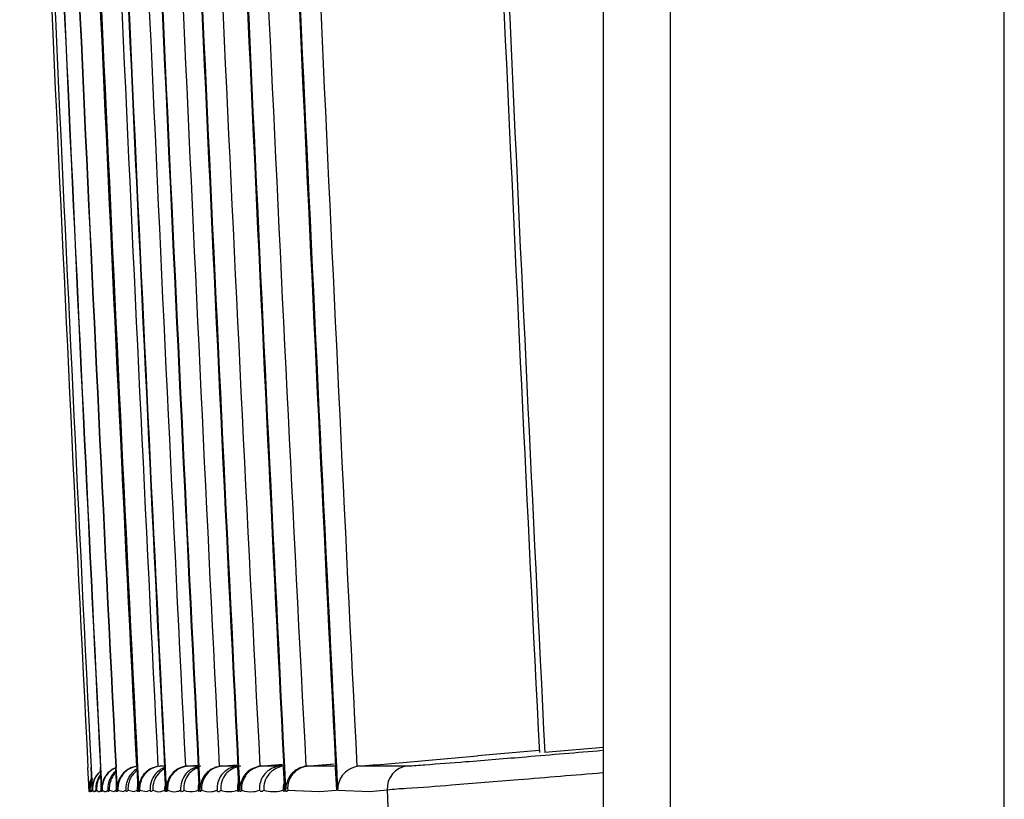
# Model space of a CAD drawing. Extents: x -27238 to 32132, y -1606 to 20506.
# Drawn here: x -26187 to -26165, y 69 to 87 of the extents above; entities that cross this region are included whole.
import ezdxf

# ---------------------------------------------------------------- set-up
doc = ezdxf.new("R2010")
doc.units = 0
doc.header["$LTSCALE"] = 30.734
doc.layers.get('0').update_dxf_attribs({"linetype": 'CONTINUOUS'})

msp = doc.modelspace()

# ---------------------------------------------------------------- linework, layer by layer
at = {"color": 7, "linetype": 'Continuous'}
for p, q in [((-26173.942, 31.776), (-26173.942, 492.179)), ((-26164.942, 59.489), (-26164.942, 463.253)), ((-26172.442, 459.914), (-26172.442, 63.819)), ((-26173.942, 70.216), (-26175.259, 70.101)), ((-26185.492, 69.256), (-26185.518, 69.767)), ((-26185.42, 69.256), (-26185.446, 69.77)), ((-26185.444, 69.771), (-26185.418, 69.256)), ((-26185.212, 69.256), (-26185.238, 69.77)), ((-26185.233, 69.77), (-26185.208, 69.256)), ((-26184.868, 69.256), (-26184.893, 69.771)), ((-26184.887, 69.772), (-26184.861, 69.256)), ((-26184.387, 69.255), (-26184.412, 69.772)), ((-26184.403, 69.772), (-26184.377, 69.255)), ((-26183.9, 69.795), (-26183.798, 69.804)), ((-26183.822, 69.794), (-26183.897, 69.794)), ((-26183.798, 69.794), (-26183.822, 69.794)), ((-26183.769, 69.255), (-26183.795, 69.769)), ((-26183.783, 69.769), (-26183.758, 69.255)), ((-26183.286, 69.794), (-26183.308, 69.792)), ((-26183.307, 69.792), (-26183.066, 69.813)), ((-26183.274, 69.794), (-26183.286, 69.794)), ((-26183.274, 69.794), (-26183.066, 69.812)), ((-26183.177, 69.794), (-26183.272, 69.794)), ((-26183.043, 69.794), (-26183.177, 69.794)), ((-26183.015, 69.255), (-26183.041, 69.772)), ((-26183.027, 69.773), (-26183.001, 69.255)), ((-26182.523, 69.794), (-26182.55, 69.792)), ((-26182.549, 69.792), (-26182.176, 69.824)), ((-26182.512, 69.794), (-26182.176, 69.823)), ((-26182.396, 69.794), (-26182.51, 69.794)), ((-26182.28, 69.794), (-26182.396, 69.794)), ((-26182.161, 69.794), (-26182.28, 69.794)), ((-26182.149, 69.794), (-26182.163, 69.794)), ((-26182.124, 69.255), (-26182.149, 69.768)), ((-26182.133, 69.769), (-26182.108, 69.255)), ((-26181.655, 69.791), (-26181.149, 69.836)), ((-26181.626, 69.794), (-26181.655, 69.792)), ((-26181.614, 69.794), (-26181.149, 69.834)), ((-26181.479, 69.794), (-26181.611, 69.794)), ((-26181.344, 69.794), (-26181.479, 69.794)), ((-26181.206, 69.794), (-26181.344, 69.794)), ((-26181.209, 69.794), (-26181.125, 69.801)), ((-26181.192, 69.794), (-26181.209, 69.794)), ((-26181.096, 69.255), (-26181.122, 69.772)), ((-26181.104, 69.773), (-26181.078, 69.255)), ((-26180.592, 69.794), (-26180.624, 69.792)), ((-26180.623, 69.791), (-26179.985, 69.847)), ((-26180.578, 69.794), (-26179.985, 69.846)), ((-26179.96, 69.794), (-26180.578, 69.794)), ((-26179.931, 69.255), (-26179.957, 69.767)), ((-26178.342, 69.793), (-26179.455, 69.791)), ((-26185.039, 69.255), (-26184.936, 69.224)), ((-26184.936, 69.224), (-26184.887, 69.255)), ((-26184.846, 69.255), (-26184.724, 69.224)), ((-26184.724, 69.224), (-26184.666, 69.255)), ((-26184.619, 69.255), (-26184.478, 69.224)), ((-26184.478, 69.224), (-26184.411, 69.255)), ((-26184.357, 69.255), (-26184.198, 69.224)), ((-26184.198, 69.224), (-26184.122, 69.255)), ((-26181.163, 69.247), (-26181.137, 69.255)), ((-26181.035, 69.255), (-26180.319, 69.224)), ((-26180.319, 69.224), (-26179.933, 69.255)), ((-26179.913, 69.255), (-26179.185, 69.225)), ((-26179.185, 69.225), (-26178.799, 69.259)), ((-26178.799, 69.259), (-26178.78, 68.88))]:
    msp.add_line(p, q, dxfattribs=at)
for centre, radius, start, end in [((-22359.898, 260.773), 3830.386, 182.354758, 182.858298), ((-22341.536, 261.627), 3848.695, 182.356231, 182.857368), ((-22341.539, 261.627), 3848.484, 182.356512, 182.85753), ((-22341.527, 261.627), 3848.491, 182.356505, 182.857521), ((-22341.542, 261.627), 3848.137, 182.356556, 182.857768), ((-22341.524, 261.627), 3848.148, 182.356545, 182.857756), ((-22341.482, 261.627), 3847.732, 182.356541, 182.857769), ((-22341.545, 261.627), 3847.654, 182.356847, 182.858124), ((-22341.521, 261.627), 3847.668, 182.356833, 182.858107), ((-22341.48, 261.627), 3847.251, 182.356834, 182.85813), ((-22341.548, 261.627), 3847.034, 182.357265, 182.858627), ((-22341.519, 261.627), 3847.052, 182.357248, 182.858606), ((-22341.477, 261.627), 3846.638, 182.357209, 182.858594), ((-22341.551, 261.627), 3846.277, 182.357733, 182.859139), ((-22341.515, 261.627), 3846.299, 182.357712, 182.859114), ((-22341.474, 261.627), 3845.882, 182.357669, 182.859159), ((-22341.554, 261.627), 3845.385, 182.358284, 182.859869), ((-22341.512, 261.627), 3845.41, 182.358259, 182.859839), ((-23305.502, 219.679), 2880.056, 182.31354, 182.983217), ((-22341.556, 261.627), 3844.356, 182.358919, 182.860566), ((-22341.51, 261.627), 3844.384, 182.358891, 182.860532), ((-23404.94, 215.068), 2779.482, 182.302169, 182.99609), ((-22341.561, 261.627), 3843.188, 182.359638, 182.861517), ((-22341.505, 261.627), 3843.223, 182.359606, 182.869135), ((-22341.465, 261.627), 3842.804, 182.359549, 182.861468), ((-22334.385, 261.656), 3845.77, 182.362835, 182.85504), ((-22350.988, 261.114), 3829.038, 182.365225, 182.859409), ((-26152.309, -204.514), 275.627, 94.80229, 95.09144), ((-26184.911, 69.289), 0.509, 130.6885, 140.053), ((-26184.697, 69.293), 0.503, 113.7371, 124.1716), ((-26183.601, 69.256), 0.543, 111.5266, 123.717), ((-26182.846, 69.256), 0.543, 111.594, 123.7214), ((-26178.298, 69.296), 0.5, 95.0942, 184.235), ((-26184.693, 69.295), 0.504, 153.7158, 171.9083), ((-26184.128, 69.285), 0.537, 154.2616, 164.8965), ((-26184.08, 69.285), 0.538, 154.2673, 165.8624), ((-26183.826, 69.274), 0.552, 161.2105, 172.6218), ((-26183.203, 69.27), 0.555, 160.9558, 169.8633), ((-26184.706, 69.29), 0.502, 171.8617, 183.8906), ((-26182.373, 69.813), 0.597, 286.6492, 290.9099)]:
    msp.add_arc(centre, radius, start, end, dxfattribs=at)
for points, knots in [([(-26173.968, 70.142), (-26174.538, 70.094), (-26175.563, 70.009), (-26176.89, 69.896), (-26177.778, 69.835), (-26178.212, 69.794), (-26178.343, 69.794)], [0, 0, 0, 0, 0.391383, 0.702533, 0.910473, 1, 1, 1, 1]), ([(-26184.898, 69.756), (-26184.918, 69.748), (-26184.99, 69.713), (-26185.052, 69.66), (-26185.089, 69.616)], [0, 0, 0, 0, 0.267806, 1, 1, 1, 1]), ([(-26184.594, 69.734), (-26184.629, 69.716), (-26184.746, 69.638), (-26184.821, 69.507), (-26184.845, 69.409)], [0, 0, 0, 0, 0.276673, 1, 1, 1, 1]), ([(-26183.932, 69.791), (-26183.965, 69.786), (-26184.087, 69.756), (-26184.199, 69.685), (-26184.258, 69.615)], [0, 0, 0, 0, 0.271749, 1, 1, 1, 1]), ([(-26183.218, 69.708), (-26183.255, 69.683), (-26183.386, 69.569), (-26183.445, 69.382), (-26183.435, 69.255)], [0, 0, 0, 0, 0.260994, 1, 1, 1, 1]), ([(-26183.148, 69.708), (-26183.185, 69.683), (-26183.316, 69.569), (-26183.375, 69.382), (-26183.365, 69.255)], [0, 0, 0, 0, 0.26099, 1, 1, 1, 1]), ([(-26182.729, 69.732), (-26182.765, 69.713), (-26182.887, 69.632), (-26182.964, 69.494), (-26182.987, 69.392)], [0, 0, 0, 0, 0.277268, 1, 1, 1, 1]), ([(-26182.317, 69.707), (-26182.355, 69.683), (-26182.486, 69.569), (-26182.545, 69.382), (-26182.534, 69.255)], [0, 0, 0, 0, 0.260969, 1, 1, 1, 1]), ([(-26182.512, 69.794), (-26182.514, 69.794), (-26182.518, 69.794), (-26182.521, 69.794), (-26182.523, 69.794)], [0, 0, 0, 0, 0.500688, 1, 1, 1, 1]), ([(-26181.655, 69.791), (-26181.761, 69.774), (-26181.957, 69.687), (-26182.061, 69.505), (-26182.086, 69.417)], [0, 0, 0, 0, 0.54246, 1, 1, 1, 1]), ([(-26181.614, 69.794), (-26181.709, 69.785), (-26181.903, 69.708), (-26182.018, 69.534), (-26182.047, 69.439)], [0, 0, 0, 0, 0.491487, 1, 1, 1, 1]), ([(-26181.614, 69.794), (-26181.616, 69.794), (-26181.62, 69.794), (-26181.624, 69.794), (-26181.626, 69.794)], [0, 0, 0, 0, 0.501179, 1, 1, 1, 1]), ([(-26181.209, 69.794), (-26181.294, 69.786), (-26181.464, 69.725), (-26181.58, 69.587), (-26181.617, 69.51)], [0, 0, 0, 0, 0.500041, 1, 1, 1, 1]), ([(-26181.35, 69.707), (-26181.388, 69.682), (-26181.519, 69.569), (-26181.577, 69.382), (-26181.567, 69.255)], [0, 0, 0, 0, 0.260946, 1, 1, 1, 1]), ([(-26180.623, 69.791), (-26180.725, 69.774), (-26180.911, 69.694), (-26181.019, 69.526), (-26181.047, 69.443)], [0, 0, 0, 0, 0.541107, 1, 1, 1, 1]), ([(-26180.578, 69.794), (-26180.669, 69.786), (-26180.854, 69.714), (-26180.972, 69.553), (-26181.003, 69.463)], [0, 0, 0, 0, 0.490682, 1, 1, 1, 1]), ([(-26180.578, 69.794), (-26180.58, 69.793), (-26180.585, 69.793), (-26180.59, 69.794), (-26180.592, 69.794)], [0, 0, 0, 0, 0.501637, 1, 1, 1, 1]), ([(-26179.455, 69.791), (-26179.59, 69.768), (-26179.836, 69.631), (-26179.911, 69.369), (-26179.911, 69.255)], [0, 0, 0, 0, 0.544089, 1, 1, 1, 1]), ([(-26178.797, 69.259), (-26178.654, 69.284), (-26178.171, 69.305), (-26177.19, 69.388), (-26175.722, 69.503), (-26174.591, 69.597), (-26173.962, 69.649)], [0, 0, 0, 0, 0.08958, 0.297991, 0.609493, 1, 1, 1, 1]), ([(-26185.494, 69.255), (-26185.493, 69.245), (-26185.501, 69.216), (-26185.485, 69.225), (-26185.485, 69.227)], [0, 0, 0, 0, 0.834346, 1, 1, 1, 1]), ([(-26185.485, 69.227), (-26185.483, 69.231), (-26185.481, 69.24), (-26185.479, 69.25), (-26185.478, 69.255)], [0, 0, 0, 0, 0.399479, 1, 1, 1, 1]), ([(-26185.47, 69.223), (-26185.471, 69.227), (-26185.473, 69.238), (-26185.474, 69.249), (-26185.475, 69.256)], [0, 0, 0, 0, 0.377244, 1, 1, 1, 1]), ([(-26185.472, 69.255), (-26185.47, 69.248), (-26185.469, 69.235), (-26185.448, 69.214), (-26185.442, 69.221)], [0, 0, 0, 0, 0.457488, 1, 1, 1, 1]), ([(-26185.469, 69.256), (-26185.469, 69.249), (-26185.468, 69.237), (-26185.467, 69.227), (-26185.468, 69.215), (-26185.469, 69.222), (-26185.47, 69.223)], [0, 0, 0, 0, 0.472312, 0.775936, 0.872658, 1, 1, 1, 1]), ([(-26185.442, 69.221), (-26185.439, 69.225), (-26185.434, 69.236), (-26185.43, 69.248), (-26185.428, 69.255)], [0, 0, 0, 0, 0.396805, 1, 1, 1, 1]), ([(-26185.42, 69.225), (-26185.421, 69.229), (-26185.423, 69.239), (-26185.425, 69.249), (-26185.426, 69.256)], [0, 0, 0, 0, 0.377816, 1, 1, 1, 1]), ([(-26185.412, 69.225), (-26185.413, 69.229), (-26185.415, 69.239), (-26185.417, 69.249), (-26185.418, 69.256)], [0, 0, 0, 0, 0.385395, 1, 1, 1, 1]), ([(-26185.414, 69.255), (-26185.411, 69.249), (-26185.402, 69.232), (-26185.377, 69.217), (-26185.366, 69.224)], [0, 0, 0, 0, 0.35362, 1, 1, 1, 1]), ([(-26185.413, 69.271), (-26185.413, 69.262), (-26185.412, 69.256), (-26185.411, 69.22), (-26185.412, 69.225)], [0, 0, 0, 0, 0.626434, 1, 1, 1, 1]), ([(-26185.366, 69.224), (-26185.364, 69.225), (-26185.36, 69.228), (-26185.357, 69.232), (-26185.356, 69.234)], [0, 0, 0, 0, 0.457398, 1, 1, 1, 1]), ([(-26185.356, 69.234), (-26185.354, 69.237), (-26185.349, 69.244), (-26185.345, 69.251), (-26185.343, 69.255)], [0, 0, 0, 0, 0.459698, 1, 1, 1, 1]), ([(-26185.335, 69.224), (-26185.337, 69.228), (-26185.34, 69.239), (-26185.342, 69.249), (-26185.343, 69.255)], [0, 0, 0, 0, 0.378885, 1, 1, 1, 1]), ([(-26185.323, 69.255), (-26185.325, 69.245), (-26185.316, 69.23), (-26185.334, 69.222), (-26185.335, 69.224)], [0, 0, 0, 0, 0.821814, 1, 1, 1, 1]), ([(-26185.322, 69.256), (-26185.316, 69.249), (-26185.298, 69.231), (-26185.267, 69.217), (-26185.251, 69.226)], [0, 0, 0, 0, 0.326099, 1, 1, 1, 1]), ([(-26185.246, 69.228), (-26185.242, 69.231), (-26185.234, 69.24), (-26185.227, 69.25), (-26185.224, 69.256)], [0, 0, 0, 0, 0.439398, 1, 1, 1, 1]), ([(-26185.216, 69.225), (-26185.218, 69.229), (-26185.22, 69.239), (-26185.222, 69.249), (-26185.223, 69.256)], [0, 0, 0, 0, 0.380472, 1, 1, 1, 1]), ([(-26185.212, 69.256), (-26185.212, 69.249), (-26185.215, 69.241), (-26185.208, 69.226), (-26185.216, 69.224), (-26185.216, 69.225)], [0, 0, 0, 0, 0.554524, 0.889665, 1, 1, 1, 1]), ([(-26185.2, 69.225), (-26185.202, 69.229), (-26185.204, 69.239), (-26185.206, 69.249), (-26185.207, 69.256)], [0, 0, 0, 0, 0.388344, 1, 1, 1, 1]), ([(-26185.197, 69.271), (-26185.197, 69.262), (-26185.195, 69.255), (-26185.198, 69.22), (-26185.2, 69.225)], [0, 0, 0, 0, 0.622209, 1, 1, 1, 1]), ([(-26185.197, 69.256), (-26185.189, 69.249), (-26185.166, 69.229), (-26185.13, 69.218), (-26185.109, 69.226)], [0, 0, 0, 0, 0.306828, 1, 1, 1, 1]), ([(-26185.061, 69.224), (-26185.064, 69.228), (-26185.068, 69.238), (-26185.072, 69.249), (-26185.073, 69.255)], [0, 0, 0, 0, 0.387261, 1, 1, 1, 1]), ([(-26185.039, 69.255), (-26185.042, 69.245), (-26185.038, 69.227), (-26185.059, 69.221), (-26185.061, 69.224)], [0, 0, 0, 0, 0.733228, 1, 1, 1, 1]), ([(-26184.88, 69.225), (-26184.881, 69.229), (-26184.884, 69.239), (-26184.886, 69.249), (-26184.887, 69.255)], [0, 0, 0, 0, 0.380832, 1, 1, 1, 1]), ([(-26184.87, 69.255), (-26184.87, 69.249), (-26184.874, 69.24), (-26184.87, 69.226), (-26184.879, 69.223), (-26184.88, 69.225)], [0, 0, 0, 0, 0.522792, 0.844284, 1, 1, 1, 1]), ([(-26184.856, 69.225), (-26184.857, 69.229), (-26184.86, 69.239), (-26184.862, 69.249), (-26184.863, 69.255)], [0, 0, 0, 0, 0.382838, 1, 1, 1, 1]), ([(-26184.846, 69.255), (-26184.846, 69.249), (-26184.85, 69.24), (-26184.846, 69.225), (-26184.855, 69.223), (-26184.856, 69.225)], [0, 0, 0, 0, 0.522865, 0.8422, 1, 1, 1, 1]), ([(-26184.649, 69.224), (-26184.653, 69.227), (-26184.659, 69.238), (-26184.664, 69.249), (-26184.666, 69.255)], [0, 0, 0, 0, 0.397054, 1, 1, 1, 1]), ([(-26184.619, 69.255), (-26184.621, 69.249), (-26184.623, 69.236), (-26184.643, 69.218), (-26184.649, 69.224)], [0, 0, 0, 0, 0.420529, 1, 1, 1, 1]), ([(-26184.402, 69.225), (-26184.404, 69.229), (-26184.408, 69.239), (-26184.41, 69.249), (-26184.411, 69.255)], [0, 0, 0, 0, 0.384122, 1, 1, 1, 1]), ([(-26184.389, 69.255), (-26184.39, 69.245), (-26184.383, 69.228), (-26184.401, 69.223), (-26184.402, 69.225)], [0, 0, 0, 0, 0.80403, 1, 1, 1, 1]), ([(-26184.371, 69.225), (-26184.373, 69.229), (-26184.376, 69.239), (-26184.378, 69.249), (-26184.38, 69.255)], [0, 0, 0, 0, 0.386424, 1, 1, 1, 1]), ([(-26184.363, 69.225), (-26184.364, 69.223), (-26184.367, 69.219), (-26184.37, 69.224), (-26184.371, 69.225)], [0, 0, 0, 0, 0.481482, 1, 1, 1, 1]), ([(-26184.357, 69.255), (-26184.358, 69.249), (-26184.359, 69.239), (-26184.361, 69.229), (-26184.363, 69.225)], [0, 0, 0, 0, 0.618288, 1, 1, 1, 1]), ([(-26184.102, 69.224), (-26184.106, 69.227), (-26184.114, 69.237), (-26184.119, 69.249), (-26184.122, 69.255)], [0, 0, 0, 0, 0.406725, 1, 1, 1, 1]), ([(-26184.061, 69.255), (-26184.064, 69.249), (-26184.07, 69.234), (-26184.093, 69.217), (-26184.102, 69.224)], [0, 0, 0, 0, 0.379861, 1, 1, 1, 1]), ([(-26183.781, 69.225), (-26183.784, 69.229), (-26183.788, 69.239), (-26183.791, 69.249), (-26183.793, 69.256)], [0, 0, 0, 0, 0.389919, 1, 1, 1, 1]), ([(-26183.769, 69.255), (-26183.77, 69.245), (-26183.761, 69.227), (-26183.78, 69.223), (-26183.781, 69.225)], [0, 0, 0, 0, 0.791206, 1, 1, 1, 1]), ([(-26183.749, 69.225), (-26183.751, 69.229), (-26183.755, 69.239), (-26183.758, 69.249), (-26183.76, 69.255)], [0, 0, 0, 0, 0.390664, 1, 1, 1, 1]), ([(-26183.732, 69.255), (-26183.733, 69.245), (-26183.728, 69.226), (-26183.747, 69.223), (-26183.749, 69.225)], [0, 0, 0, 0, 0.767659, 1, 1, 1, 1]), ([(-26183.368, 69.255), (-26183.371, 69.248), (-26183.377, 69.231), (-26183.403, 69.214), (-26183.413, 69.221)], [0, 0, 0, 0, 0.376769, 1, 1, 1, 1]), ([(-26183.03, 69.225), (-26183.033, 69.229), (-26183.038, 69.239), (-26183.041, 69.249), (-26183.043, 69.255)], [0, 0, 0, 0, 0.393793, 1, 1, 1, 1]), ([(-26183.014, 69.255), (-26183.016, 69.245), (-26183.009, 69.226), (-26183.028, 69.223), (-26183.03, 69.225)], [0, 0, 0, 0, 0.761227, 1, 1, 1, 1]), ([(-26182.991, 69.225), (-26182.993, 69.228), (-26182.998, 69.239), (-26183.001, 69.249), (-26183.003, 69.255)], [0, 0, 0, 0, 0.395161, 1, 1, 1, 1]), ([(-26182.969, 69.255), (-26182.971, 69.245), (-26182.968, 69.225), (-26182.988, 69.222), (-26182.991, 69.225)], [0, 0, 0, 0, 0.737221, 1, 1, 1, 1]), ([(-26182.537, 69.255), (-26182.541, 69.248), (-26182.551, 69.229), (-26182.579, 69.214), (-26182.591, 69.221)], [0, 0, 0, 0, 0.35307, 1, 1, 1, 1]), ([(-26182.143, 69.225), (-26182.146, 69.228), (-26182.151, 69.238), (-26182.155, 69.249), (-26182.157, 69.255)], [0, 0, 0, 0, 0.397859, 1, 1, 1, 1]), ([(-26182.123, 69.255), (-26182.125, 69.245), (-26182.12, 69.226), (-26182.14, 69.222), (-26182.143, 69.225)], [0, 0, 0, 0, 0.734411, 1, 1, 1, 1]), ([(-26182.095, 69.225), (-26182.098, 69.228), (-26182.104, 69.238), (-26182.108, 69.249), (-26182.11, 69.255)], [0, 0, 0, 0, 0.400017, 1, 1, 1, 1]), ([(-26182.07, 69.255), (-26182.072, 69.249), (-26182.072, 69.236), (-26182.09, 69.219), (-26182.095, 69.225)], [0, 0, 0, 0, 0.470498, 1, 1, 1, 1]), ([(-26181.57, 69.255), (-26181.574, 69.249), (-26181.589, 69.231), (-26181.618, 69.219), (-26181.633, 69.225)], [0, 0, 0, 0, 0.317303, 1, 1, 1, 1]), ([(-26181.118, 69.225), (-26181.121, 69.228), (-26181.127, 69.238), (-26181.132, 69.249), (-26181.134, 69.255)], [0, 0, 0, 0, 0.402119, 1, 1, 1, 1]), ([(-26181.096, 69.255), (-26181.098, 69.245), (-26181.095, 69.225), (-26181.115, 69.222), (-26181.118, 69.225)], [0, 0, 0, 0, 0.710453, 1, 1, 1, 1]), ([(-26181.063, 69.225), (-26181.067, 69.228), (-26181.073, 69.238), (-26181.078, 69.249), (-26181.08, 69.255)], [0, 0, 0, 0, 0.405057, 1, 1, 1, 1]), ([(-26181.035, 69.255), (-26181.037, 69.249), (-26181.038, 69.235), (-26181.057, 69.219), (-26181.063, 69.225)], [0, 0, 0, 0, 0.448194, 1, 1, 1, 1])]:
    msp.add_open_spline(points, degree=3, knots=knots, dxfattribs=at)
for points in [[(-26179.455, 69.791), (-26178.56, 69.869), (-26177.665, 69.946), (-26176.769, 70.025)], [(-26185.241, 69.673), (-26185.291, 69.631), (-26185.332, 69.577), (-26185.36, 69.518)], [(-26184.979, 69.709), (-26185.049, 69.662), (-26185.108, 69.594), (-26185.145, 69.519)], [(-26184.896, 69.676), (-26184.947, 69.634), (-26184.99, 69.578), (-26185.019, 69.518)], [(-26184.899, 69.642), (-26184.934, 69.606), (-26184.963, 69.563), (-26184.985, 69.518)], [(-26184.626, 69.708), (-26184.713, 69.65), (-26184.783, 69.557), (-26184.816, 69.458)], [(-26184.389, 69.794), (-26184.473, 69.787), (-26184.556, 69.755), (-26184.626, 69.708)], [(-26184.415, 69.727), (-26184.498, 69.68), (-26184.57, 69.605), (-26184.612, 69.518)], [(-26184.417, 69.791), (-26184.478, 69.782), (-26184.539, 69.763), (-26184.594, 69.734)], [(-26184.412, 69.699), (-26184.476, 69.653), (-26184.53, 69.589), (-26184.564, 69.518)], [(-26184.137, 69.708), (-26184.207, 69.661), (-26184.266, 69.594), (-26184.303, 69.518)], [(-26183.9, 69.794), (-26183.984, 69.787), (-26184.067, 69.755), (-26184.137, 69.708)], [(-26183.903, 69.708), (-26183.988, 69.651), (-26184.057, 69.561), (-26184.091, 69.464)], [(-26183.798, 69.734), (-26183.906, 69.676), (-26183.995, 69.569), (-26184.034, 69.453)], [(-26183.512, 69.708), (-26183.582, 69.661), (-26183.641, 69.594), (-26183.677, 69.518)], [(-26183.488, 69.733), (-26183.544, 69.703), (-26183.595, 69.663), (-26183.636, 69.614)], [(-26183.274, 69.794), (-26183.358, 69.787), (-26183.442, 69.754), (-26183.512, 69.708)], [(-26183.307, 69.792), (-26183.37, 69.782), (-26183.432, 69.762), (-26183.488, 69.733)], [(-26182.981, 69.794), (-26183.065, 69.787), (-26183.148, 69.754), (-26183.218, 69.708)], [(-26182.75, 69.708), (-26182.848, 69.642), (-26182.923, 69.53), (-26182.952, 69.415)], [(-26182.512, 69.794), (-26182.596, 69.787), (-26182.68, 69.754), (-26182.75, 69.708)], [(-26182.549, 69.792), (-26182.612, 69.782), (-26182.673, 69.761), (-26182.729, 69.732)], [(-26182.4, 69.707), (-26182.516, 69.63), (-26182.599, 69.487), (-26182.615, 69.348)], [(-26182.163, 69.794), (-26182.247, 69.786), (-26182.33, 69.754), (-26182.4, 69.707)], [(-26182.08, 69.794), (-26182.164, 69.786), (-26182.247, 69.754), (-26182.317, 69.707)], [(-26181.113, 69.794), (-26181.197, 69.786), (-26181.28, 69.754), (-26181.35, 69.707)], [(-26181.124, 69.793), (-26181.147, 69.793), (-26181.169, 69.794), (-26181.192, 69.794)], [(-26185.492, 69.256), (-26185.499, 69.342), (-26185.482, 69.434), (-26185.444, 69.512)], [(-26185.421, 69.524), (-26185.444, 69.478), (-26185.461, 69.426), (-26185.469, 69.375)], [(-26185.414, 69.524), (-26185.438, 69.477), (-26185.455, 69.426), (-26185.463, 69.373)], [(-26185.393, 69.453), (-26185.414, 69.39), (-26185.423, 69.322), (-26185.418, 69.256)], [(-26185.36, 69.518), (-26185.383, 69.471), (-26185.399, 69.419), (-26185.407, 69.367)], [(-26185.301, 69.616), (-26185.341, 69.568), (-26185.373, 69.512), (-26185.393, 69.453)], [(-26185.318, 69.443), (-26185.337, 69.383), (-26185.345, 69.318), (-26185.34, 69.256)], [(-26185.304, 69.433), (-26185.32, 69.376), (-26185.326, 69.315), (-26185.322, 69.256)], [(-26185.242, 69.596), (-26185.276, 69.55), (-26185.302, 69.497), (-26185.318, 69.443)], [(-26185.24, 69.573), (-26185.268, 69.53), (-26185.29, 69.483), (-26185.304, 69.433)], [(-26185.181, 69.422), (-26185.194, 69.373), (-26185.199, 69.321), (-26185.197, 69.271)], [(-26185.089, 69.616), (-26185.13, 69.568), (-26185.162, 69.512), (-26185.182, 69.453)], [(-26185.019, 69.518), (-26185.039, 69.476), (-26185.054, 69.431), (-26185.063, 69.385)], [(-26184.985, 69.518), (-26185.006, 69.474), (-26185.022, 69.427), (-26185.03, 69.379)], [(-26184.816, 69.458), (-26184.838, 69.394), (-26184.849, 69.324), (-26184.843, 69.256)], [(-26184.647, 69.425), (-26184.661, 69.37), (-26184.668, 69.312), (-26184.664, 69.256)], [(-26184.303, 69.518), (-26184.326, 69.471), (-26184.342, 69.419), (-26184.35, 69.366)], [(-26184.258, 69.615), (-26184.298, 69.567), (-26184.328, 69.511), (-26184.348, 69.452)], [(-26184.091, 69.464), (-26184.114, 69.398), (-26184.125, 69.325), (-26184.12, 69.255)], [(-26184.034, 69.453), (-26184.054, 69.39), (-26184.064, 69.322), (-26184.059, 69.255)], [(-26183.636, 69.614), (-26183.676, 69.567), (-26183.707, 69.51), (-26183.728, 69.451)], [(-26183.677, 69.518), (-26183.697, 69.478), (-26183.711, 69.435), (-26183.72, 69.391)], [(-26183.025, 69.43), (-26183.041, 69.373), (-26183.048, 69.314), (-26183.043, 69.255)], [(-26182.135, 69.446), (-26182.155, 69.385), (-26182.162, 69.319), (-26182.157, 69.255)], [(-26182.086, 69.417), (-26182.101, 69.365), (-26182.109, 69.31), (-26182.108, 69.255)], [(-26182.047, 69.439), (-26182.065, 69.38), (-26182.073, 69.317), (-26182.068, 69.255)], [(-26181.617, 69.51), (-26181.639, 69.462), (-26181.654, 69.409), (-26181.661, 69.357)], [(-26181.047, 69.443), (-26181.068, 69.383), (-26181.078, 69.319), (-26181.078, 69.255)], [(-26181.003, 69.463), (-26181.027, 69.397), (-26181.038, 69.325), (-26181.032, 69.255)], [(-26185.469, 69.375), (-26185.476, 69.336), (-26185.479, 69.295), (-26185.475, 69.256)], [(-26185.463, 69.373), (-26185.47, 69.335), (-26185.472, 69.295), (-26185.469, 69.256)], [(-26185.423, 69.361), (-26185.428, 69.326), (-26185.429, 69.291), (-26185.426, 69.256)], [(-26185.407, 69.367), (-26185.412, 69.335), (-26185.414, 69.303), (-26185.413, 69.271)], [(-26185.211, 69.415), (-26185.224, 69.363), (-26185.228, 69.309), (-26185.224, 69.256)], [(-26185.109, 69.226), (-26185.094, 69.231), (-26185.082, 69.243), (-26185.072, 69.256)], [(-26185.063, 69.385), (-26185.071, 69.343), (-26185.074, 69.299), (-26185.071, 69.256)], [(-26185.03, 69.379), (-26185.037, 69.338), (-26185.04, 69.297), (-26185.037, 69.256)], [(-26184.882, 69.349), (-26184.886, 69.318), (-26184.887, 69.287), (-26184.884, 69.256)], [(-26184.845, 69.409), (-26184.857, 69.359), (-26184.863, 69.307), (-26184.861, 69.255)], [(-26184.601, 69.416), (-26184.615, 69.364), (-26184.62, 69.309), (-26184.616, 69.256)], [(-26184.403, 69.377), (-26184.409, 69.337), (-26184.412, 69.296), (-26184.409, 69.256)], [(-26184.373, 69.345), (-26184.377, 69.315), (-26184.378, 69.285), (-26184.377, 69.255)], [(-26184.35, 69.366), (-26184.356, 69.33), (-26184.357, 69.292), (-26184.354, 69.256)], [(-26184.061, 69.255), (-26184.006, 69.227), (-26183.939, 69.213), (-26183.879, 69.225)], [(-26183.879, 69.225), (-26183.85, 69.23), (-26183.822, 69.241), (-26183.795, 69.255)], [(-26183.791, 69.346), (-26183.794, 69.316), (-26183.795, 69.286), (-26183.793, 69.256)], [(-26183.749, 69.368), (-26183.756, 69.331), (-26183.758, 69.293), (-26183.758, 69.255)], [(-26183.72, 69.391), (-26183.729, 69.346), (-26183.733, 69.301), (-26183.729, 69.255)], [(-26183.732, 69.255), (-26183.671, 69.227), (-26183.599, 69.214), (-26183.533, 69.224)], [(-26183.533, 69.224), (-26183.5, 69.229), (-26183.468, 69.241), (-26183.438, 69.255)], [(-26183.413, 69.221), (-26183.425, 69.229), (-26183.432, 69.243), (-26183.438, 69.255)], [(-26183.368, 69.255), (-26183.287, 69.221), (-26183.191, 69.21), (-26183.106, 69.233)], [(-26183.106, 69.233), (-26183.086, 69.239), (-26183.066, 69.247), (-26183.046, 69.255)], [(-26182.987, 69.392), (-26182.997, 69.347), (-26183.002, 69.301), (-26183.001, 69.255)], [(-26182.952, 69.415), (-26182.965, 69.363), (-26182.971, 69.309), (-26182.967, 69.255)], [(-26182.969, 69.255), (-26182.895, 69.227), (-26182.811, 69.214), (-26182.733, 69.224)], [(-26182.733, 69.224), (-26182.694, 69.229), (-26182.656, 69.24), (-26182.62, 69.255)], [(-26182.615, 69.348), (-26182.619, 69.317), (-26182.62, 69.286), (-26182.617, 69.255)], [(-26182.591, 69.221), (-26182.604, 69.229), (-26182.613, 69.242), (-26182.62, 69.255)], [(-26182.537, 69.255), (-26182.432, 69.218), (-26182.309, 69.209), (-26182.202, 69.241)], [(-26182.07, 69.255), (-26181.983, 69.226), (-26181.888, 69.213), (-26181.796, 69.224)], [(-26181.796, 69.224), (-26181.752, 69.229), (-26181.708, 69.24), (-26181.666, 69.255)], [(-26181.661, 69.357), (-26181.665, 69.323), (-26181.666, 69.289), (-26181.663, 69.255)], [(-26181.633, 69.225), (-26181.646, 69.232), (-26181.657, 69.243), (-26181.666, 69.255)], [(-26181.57, 69.255), (-26181.44, 69.215), (-26181.293, 69.209), (-26181.163, 69.247)], [(-26181.121, 69.414), (-26181.134, 69.363), (-26181.138, 69.308), (-26181.134, 69.255)]]:
    msp.add_open_spline(points, degree=3, dxfattribs=at)

doc.saveas('drawing.dxf')
